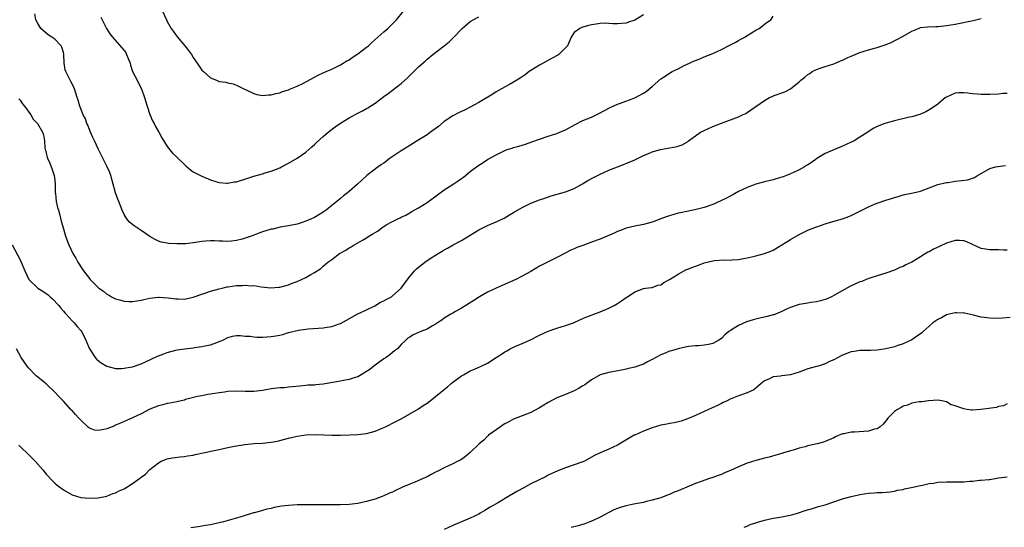
# Model space of a CAD drawing. Units: inches. Extents: x 2592000 to 2595000, y 1533000 to 1536000.
# Drawn here: x 2592415 to 2592642, y 1533370 to 1533487 of the extents above; entities that cross this region are included whole.
import ezdxf

# ---------------------------------------------------------------- set-up
doc = ezdxf.new("R2010")
doc.units = ezdxf.units.IN
doc.header["$MEASUREMENT"] = 0
doc.layers.add('LD25921533_10ft', color=254, linetype='Continuous')

msp = doc.modelspace()

# ---------------------------------------------------------------- linework, layer by layer
at = {"layer": 'LD25921533_10ft'}
for points, elevation in [([(2592414.69, 1533468.69), (2592415, 1533468.41), (2592415.58, 1533467.58), (2592416.04, 1533467), (2592417.46, 1533465), (2592418.01, 1533464.01), (2592418.99, 1533463), (2592420.2, 1533461), (2592420.42, 1533460.42), (2592420.61, 1533459), (2592420.69, 1533457.31), (2592420.77, 1533457), (2592420.84, 1533456.84), (2592421, 1533456.17), (2592421.26, 1533455.26), (2592421.3, 1533455), (2592421.87, 1533453.87), (2592422.43, 1533452.43), (2592422.89, 1533451), (2592423, 1533449.88), (2592423.1, 1533449), (2592423.1, 1533447.1), (2592423.15, 1533446.85), (2592423.35, 1533445), (2592423.63, 1533443.63), (2592423.84, 1533443), (2592424.18, 1533441.82), (2592424.48, 1533440.48), (2592425, 1533438.66), (2592425.52, 1533437), (2592426.28, 1533435), (2592427.21, 1533433), (2592427.89, 1533431.89), (2592428.35, 1533431), (2592429.66, 1533429), (2592431, 1533427.22), (2592431.19, 1533427), (2592433, 1533425.16), (2592433.2, 1533425), (2592434.27, 1533424.27), (2592435, 1533423.62), (2592435.44, 1533423.44), (2592436.1, 1533423), (2592437, 1533422.52), (2592438.24, 1533422.24), (2592439, 1533421.98), (2592440.08, 1533421.93), (2592441, 1533421.93), (2592441.94, 1533422.06), (2592443, 1533422.23), (2592443.61, 1533422.39), (2592445, 1533422.69), (2592446.92, 1533422.92), (2592447.05, 1533422.95), (2592449.22, 1533422.78), (2592451, 1533422.51), (2592451.48, 1533422.52), (2592453, 1533422.48), (2592455, 1533422.92), (2592457, 1533423.64), (2592457.91, 1533423.91), (2592459, 1533424.3), (2592461, 1533424.86), (2592461.64, 1533425), (2592462.73, 1533425.27), (2592463, 1533425.32), (2592465, 1533425.6), (2592466.36, 1533425.64), (2592467, 1533425.69), (2592468.44, 1533425.56), (2592469, 1533425.57), (2592470.71, 1533425.29), (2592472.93, 1533425.07), (2592474.8, 1533425.2), (2592475, 1533425.22), (2592477, 1533425.79), (2592477.86, 1533426.14), (2592479, 1533426.57), (2592480.04, 1533427), (2592481, 1533427.47), (2592482.13, 1533428.13), (2592483, 1533428.61), (2592484.44, 1533429.56), (2592485, 1533430.09), (2592486.12, 1533431), (2592487, 1533431.65), (2592488.77, 1533433), (2592490.21, 1533433.79), (2592491, 1533434.3), (2592491.45, 1533434.55), (2592492.17, 1533435), (2592493, 1533435.43), (2592494.09, 1533436.09), (2592495, 1533436.61), (2592495.59, 1533437), (2592496.48, 1533437.52), (2592497, 1533437.87), (2592497.73, 1533438.27), (2592498.64, 1533439), (2592499, 1533439.24), (2592499.6, 1533439.6), (2592501, 1533440.38), (2592502.23, 1533441), (2592502.78, 1533441.22), (2592503, 1533441.36), (2592504.11, 1533441.89), (2592505, 1533442.39), (2592505.37, 1533442.63), (2592506.02, 1533443), (2592507, 1533443.53), (2592509, 1533444.77), (2592509.34, 1533445), (2592511.46, 1533446.54), (2592513, 1533447.69), (2592515.05, 1533449), (2592516.22, 1533449.78), (2592517, 1533450.31), (2592517.4, 1533450.6), (2592519, 1533451.94), (2592520.72, 1533453.28), (2592521.95, 1533454.05), (2592523, 1533454.68), (2592525, 1533455.79), (2592527, 1533456.81), (2592527.52, 1533457), (2592528.64, 1533457.36), (2592529, 1533457.51), (2592530.22, 1533457.78), (2592531, 1533458.03), (2592531.77, 1533458.23), (2592533.24, 1533458.76), (2592535, 1533459.44), (2592537, 1533460.11), (2592539, 1533460.71), (2592539.7, 1533461), (2592541, 1533461.56), (2592543.21, 1533462.79), (2592545, 1533463.69), (2592547, 1533464.51), (2592548.08, 1533465), (2592548.7, 1533465.3), (2592551.3, 1533466.7), (2592553, 1533467.46), (2592553.7, 1533467.7), (2592557, 1533468.96), (2592559, 1533470.02), (2592559.6, 1533470.4), (2592561, 1533471.57), (2592563, 1533473.31), (2592564.02, 1533473.98), (2592565, 1533474.67), (2592565.6, 1533475), (2592567, 1533475.69), (2592568.4, 1533476.4), (2592569.68, 1533477), (2592570.6, 1533477.4), (2592571, 1533477.61), (2592572.02, 1533477.98), (2592573, 1533478.4), (2592575, 1533479.2), (2592577, 1533480.11), (2592578.69, 1533481), (2592580.23, 1533481.77), (2592581, 1533482.22), (2592581.52, 1533482.48), (2592582.45, 1533483), (2592583, 1533483.35), (2592585, 1533484.56), (2592585.77, 1533485), (2592586.46, 1533485.54), (2592587, 1533485.94), (2592587.59, 1533486.41), (2592588.44, 1533487), (2592589, 1533487.8)], 7770), ([(2592559, 1533488.11), (2592557, 1533486.93), (2592555.58, 1533486.42), (2592555, 1533486.18), (2592553.91, 1533486.09), (2592553, 1533486.05), (2592551.94, 1533486.06), (2592551, 1533486.16), (2592550.18, 1533486.18), (2592549, 1533486.11), (2592548.05, 1533485.95), (2592547, 1533485.8), (2592546.33, 1533485.67), (2592545, 1533485.28), (2592544.77, 1533485.23), (2592544.31, 1533485), (2592543, 1533484.02), (2592542.29, 1533483), (2592541.94, 1533482.06), (2592541.43, 1533481), (2592541, 1533480.47), (2592539.46, 1533479), (2592539.19, 1533478.81), (2592537.92, 1533478.08), (2592535.85, 1533477), (2592535, 1533476.48), (2592533, 1533475.24), (2592532.64, 1533475), (2592531.7, 1533474.3), (2592531, 1533473.84), (2592530.53, 1533473.47), (2592529.76, 1533473), (2592529, 1533472.56), (2592528.07, 1533472.07), (2592526.2, 1533471), (2592525, 1533470.34), (2592524.2, 1533469.8), (2592521, 1533467.88), (2592519, 1533466.78), (2592517.8, 1533466.2), (2592517, 1533465.79), (2592516.45, 1533465.55), (2592515, 1533464.79), (2592513, 1533463.47), (2592511.65, 1533462.35), (2592509.84, 1533461), (2592509, 1533460.41), (2592506.69, 1533459), (2592505.66, 1533458.34), (2592505, 1533457.97), (2592504.42, 1533457.58), (2592503, 1533456.68), (2592500.5, 1533455), (2592499, 1533453.88), (2592498.47, 1533453.53), (2592497.72, 1533453), (2592495.11, 1533451), (2592494, 1533450), (2592492.94, 1533449), (2592491, 1533447.3), (2592490.64, 1533447), (2592489.71, 1533446.29), (2592489, 1533445.73), (2592488.16, 1533445), (2592487, 1533444.07), (2592485.72, 1533443), (2592485, 1533442.52), (2592483, 1533441.32), (2592482.33, 1533441), (2592481, 1533440.44), (2592480.14, 1533440.14), (2592479, 1533439.8), (2592477, 1533439.38), (2592475.06, 1533439.06), (2592473.35, 1533438.65), (2592473, 1533438.61), (2592471.79, 1533438.21), (2592471, 1533437.99), (2592469.35, 1533437.35), (2592469, 1533437.22), (2592468.83, 1533437.18), (2592467, 1533436.51), (2592466.3, 1533436.3), (2592465, 1533436.02), (2592463.87, 1533435.87), (2592463, 1533435.79), (2592461.84, 1533435.84), (2592461, 1533435.83), (2592459.92, 1533435.92), (2592459, 1533435.91), (2592457.84, 1533435.84), (2592457, 1533435.78), (2592455.52, 1533435.52), (2592453.27, 1533435.27), (2592453, 1533435.26), (2592451.23, 1533435.23), (2592449.31, 1533435.31), (2592449, 1533435.35), (2592447.62, 1533435.62), (2592447, 1533435.84), (2592446.21, 1533436.21), (2592445, 1533436.96), (2592443, 1533438.3), (2592441.36, 1533439.36), (2592440.25, 1533440.25), (2592439.67, 1533441), (2592439, 1533442.03), (2592438.57, 1533443), (2592437.78, 1533445), (2592437.58, 1533445.58), (2592437.04, 1533447), (2592435.97, 1533451), (2592435.69, 1533451.69), (2592435.12, 1533453), (2592434.09, 1533455), (2592433.1, 1533457), (2592432.16, 1533459), (2592431.83, 1533459.83), (2592431.29, 1533461), (2592430.63, 1533462.63), (2592430.45, 1533463), (2592430.07, 1533464.07), (2592429.59, 1533465), (2592428.79, 1533467), (2592428.4, 1533468.4), (2592428.2, 1533469), (2592427.59, 1533471), (2592427, 1533472.18), (2592426.7, 1533472.7), (2592426.18, 1533473.82), (2592425.55, 1533475), (2592425.43, 1533475.43), (2592425.18, 1533477), (2592425.08, 1533479.08), (2592425, 1533479.43), (2592424.66, 1533480.66), (2592424.47, 1533481), (2592423, 1533482.47), (2592422.31, 1533483), (2592421.49, 1533483.49), (2592421, 1533483.88), (2592420.4, 1533484.4), (2592419.8, 1533485), (2592419, 1533486.31), (2592418.65, 1533487), (2592418.39, 1533488.39)], 7760), ([(2592447.93, 1533489), (2592448.8, 1533487), (2592449, 1533486.62), (2592449.93, 1533485), (2592450.36, 1533484.36), (2592451.39, 1533483), (2592453.05, 1533481), (2592453.92, 1533479.92), (2592454.57, 1533479), (2592455, 1533478.25), (2592455.92, 1533477), (2592457, 1533475.37), (2592457.39, 1533475), (2592459, 1533473.57), (2592460.36, 1533473), (2592460.84, 1533472.84), (2592461, 1533472.74), (2592462.56, 1533472.56), (2592463, 1533472.41), (2592464.18, 1533472.18), (2592465, 1533471.88), (2592466.68, 1533471), (2592467, 1533470.86), (2592467.23, 1533470.77), (2592469, 1533469.94), (2592469.7, 1533469.7), (2592471, 1533469.52), (2592472.35, 1533469.65), (2592473, 1533469.63), (2592474.05, 1533469.95), (2592475, 1533470.11), (2592475.61, 1533470.39), (2592477, 1533470.8), (2592477.43, 1533471), (2592479, 1533471.66), (2592480.3, 1533472.3), (2592483.83, 1533474.17), (2592485.2, 1533474.8), (2592485.68, 1533475), (2592487, 1533475.59), (2592489, 1533476.55), (2592490.51, 1533477.49), (2592491, 1533477.75), (2592491.7, 1533478.3), (2592493, 1533479.14), (2592495, 1533480.63), (2592495.45, 1533481), (2592496.27, 1533481.73), (2592499, 1533484.23), (2592499.94, 1533485), (2592501.98, 1533487), (2592503.59, 1533489)], 7740), ([(2592413.2, 1533435), (2592415, 1533431.5), (2592415.24, 1533431), (2592416.08, 1533429), (2592417.04, 1533427), (2592419.08, 1533425), (2592420.27, 1533424.27), (2592421.45, 1533423.45), (2592421.92, 1533423), (2592422.51, 1533422.51), (2592423.96, 1533421), (2592424.4, 1533420.4), (2592425, 1533419.68), (2592425.32, 1533419.32), (2592425.63, 1533419), (2592427, 1533417.45), (2592427.49, 1533417), (2592428.15, 1533416.15), (2592429, 1533415.21), (2592429.17, 1533415), (2592429.8, 1533413.8), (2592430.19, 1533413), (2592431.01, 1533411), (2592432.31, 1533409), (2592432.63, 1533408.63), (2592433, 1533408.3), (2592433.76, 1533407.76), (2592435, 1533406.96), (2592437, 1533406.41), (2592438.44, 1533406.44), (2592439, 1533406.48), (2592439.42, 1533406.58), (2592441, 1533406.86), (2592443, 1533407.55), (2592443.95, 1533407.95), (2592446.74, 1533409.26), (2592447, 1533409.35), (2592448.18, 1533409.82), (2592449, 1533410.12), (2592451, 1533410.68), (2592451.27, 1533410.73), (2592453.01, 1533411.01), (2592455, 1533411.24), (2592455.32, 1533411.32), (2592457, 1533411.5), (2592457.68, 1533411.68), (2592459, 1533411.88), (2592460.45, 1533412.45), (2592461, 1533412.64), (2592461.8, 1533413), (2592463, 1533413.61), (2592464.06, 1533413.94), (2592465, 1533414.03), (2592465.95, 1533414.05), (2592467, 1533413.94), (2592468.11, 1533413.89), (2592469, 1533413.76), (2592469.71, 1533413.71), (2592471, 1533413.69), (2592473, 1533413.8), (2592474.04, 1533413.96), (2592475, 1533414.16), (2592475.68, 1533414.32), (2592477, 1533414.72), (2592479, 1533415.25), (2592479.28, 1533415.29), (2592481, 1533415.55), (2592481.57, 1533415.57), (2592485, 1533415.8), (2592485.96, 1533415.96), (2592487, 1533416.11), (2592488.72, 1533416.72), (2592489, 1533416.8), (2592490.41, 1533417.59), (2592491.67, 1533418.33), (2592492.86, 1533419), (2592495, 1533420), (2592496.93, 1533420.93), (2592498.25, 1533421.75), (2592499, 1533422.09), (2592499.59, 1533422.41), (2592500.76, 1533423), (2592501, 1533423.19), (2592503.02, 1533425), (2592503.89, 1533426.11), (2592504.48, 1533427), (2592505, 1533427.67), (2592506.11, 1533429), (2592506.58, 1533429.42), (2592507, 1533429.85), (2592507.68, 1533430.32), (2592508.49, 1533431), (2592509.98, 1533431.98), (2592511, 1533432.6), (2592511.61, 1533433), (2592512.49, 1533433.51), (2592513, 1533433.86), (2592513.75, 1533434.25), (2592515.06, 1533435), (2592517, 1533435.99), (2592519, 1533437.23), (2592521, 1533438.44), (2592523, 1533439.44), (2592525, 1533440.31), (2592526.81, 1533441.19), (2592528.09, 1533441.91), (2592529, 1533442.47), (2592531, 1533443.64), (2592533, 1533444.59), (2592534, 1533445), (2592535, 1533445.38), (2592536.19, 1533445.81), (2592537.69, 1533446.31), (2592541, 1533447.24), (2592543, 1533448.04), (2592544.92, 1533449.08), (2592546.16, 1533449.84), (2592547.44, 1533450.56), (2592549, 1533451.34), (2592551, 1533452.24), (2592553, 1533453.05), (2592554.41, 1533453.59), (2592557, 1533454.66), (2592559, 1533455.6), (2592560.02, 1533456.02), (2592561, 1533456.46), (2592562.96, 1533457.04), (2592564.66, 1533457.34), (2592566.4, 1533457.6), (2592567, 1533457.77), (2592567.93, 1533458.07), (2592569.19, 1533458.81), (2592569.41, 1533459), (2592571, 1533460.19), (2592572.21, 1533461), (2592572.72, 1533461.28), (2592573, 1533461.42), (2592575, 1533462.34), (2592577, 1533463.13), (2592581, 1533464.58), (2592581.92, 1533465), (2592582.64, 1533465.36), (2592583, 1533465.56), (2592585, 1533466.92), (2592587, 1533468.36), (2592588.16, 1533469), (2592588.71, 1533469.29), (2592589, 1533469.41), (2592589.67, 1533469.67), (2592591, 1533470.14), (2592591.64, 1533470.36), (2592593, 1533471.05), (2592595, 1533472.62), (2592595.38, 1533473), (2592596.29, 1533473.71), (2592597, 1533474.37), (2592597.41, 1533474.59), (2592598, 1533475), (2592599, 1533475.53), (2592599.82, 1533475.82), (2592601, 1533476.16), (2592603, 1533476.8), (2592603.41, 1533477), (2592604.52, 1533477.48), (2592605, 1533477.66), (2592606.24, 1533478.24), (2592607, 1533478.61), (2592607.93, 1533479), (2592609, 1533479.42), (2592611, 1533480.01), (2592612.4, 1533480.4), (2592613, 1533480.55), (2592614.84, 1533481.16), (2592616.24, 1533481.76), (2592617.58, 1533482.42), (2592619, 1533483.21), (2592621, 1533484.39), (2592622.51, 1533485), (2592623, 1533485.17), (2592624.66, 1533485.34), (2592626.58, 1533485.42), (2592627, 1533485.42), (2592628.4, 1533485.6), (2592629, 1533485.64), (2592631, 1533485.99), (2592635.2, 1533486.8), (2592637, 1533487.25)], 7780), ([(2592433.61, 1533487.61), (2592434.95, 1533484.95), (2592435.75, 1533483.75), (2592436.32, 1533483), (2592438.52, 1533480.52), (2592439, 1533479.91), (2592439.39, 1533479.39), (2592439.6, 1533479), (2592439.97, 1533478.03), (2592440.39, 1533477), (2592440.52, 1533476.52), (2592441, 1533475), (2592442.03, 1533473), (2592442.38, 1533472.38), (2592443.05, 1533471), (2592443.76, 1533469), (2592444.03, 1533468.03), (2592444.35, 1533467), (2592445, 1533465.12), (2592445.62, 1533463.62), (2592445.96, 1533463), (2592446.3, 1533462.3), (2592447.04, 1533461), (2592447.73, 1533459.73), (2592449, 1533457.73), (2592450.2, 1533456.2), (2592451, 1533455.48), (2592453.27, 1533453.27), (2592454.35, 1533452.35), (2592455, 1533451.89), (2592455.56, 1533451.56), (2592457, 1533450.83), (2592459, 1533450.03), (2592460.41, 1533449.59), (2592461, 1533449.39), (2592462.74, 1533449.26), (2592463, 1533449.22), (2592464.48, 1533449.52), (2592465, 1533449.58), (2592467.58, 1533450.42), (2592469, 1533450.9), (2592471, 1533451.43), (2592471.63, 1533451.63), (2592473, 1533452.02), (2592475, 1533452.82), (2592475.37, 1533453), (2592477, 1533453.87), (2592479, 1533455.02), (2592481, 1533456.43), (2592482.36, 1533457.64), (2592483, 1533458.18), (2592483.41, 1533458.59), (2592485, 1533460), (2592486.16, 1533461), (2592487.76, 1533462.24), (2592489, 1533463.12), (2592491, 1533464.34), (2592492.74, 1533465.26), (2592494.07, 1533465.93), (2592495, 1533466.46), (2592495.36, 1533466.64), (2592497, 1533467.74), (2592499, 1533469.23), (2592500.04, 1533469.96), (2592503, 1533472.26), (2592504.46, 1533473.54), (2592505, 1533474.13), (2592505.46, 1533474.54), (2592505.93, 1533475), (2592507, 1533476.11), (2592508.55, 1533477.45), (2592509, 1533477.9), (2592510.32, 1533479), (2592512.94, 1533481), (2592514.12, 1533481.88), (2592515, 1533482.74), (2592515.14, 1533482.86), (2592517.16, 1533485), (2592519, 1533486.59), (2592519.69, 1533487), (2592521, 1533487.67)], 7750), ([(2592643, 1533469.99), (2592642.04, 1533469.96), (2592641, 1533469.83), (2592639, 1533469.72), (2592637, 1533469.72), (2592636.2, 1533469.8), (2592635, 1533469.89), (2592633.95, 1533470.05), (2592633, 1533470.13), (2592631.89, 1533470.11), (2592631, 1533470.01), (2592629, 1533469.12), (2592628.82, 1533469), (2592627, 1533467.5), (2592625.52, 1533466.48), (2592624.24, 1533465.76), (2592622.87, 1533465.13), (2592622.52, 1533465), (2592621, 1533464.57), (2592620.48, 1533464.48), (2592617, 1533463.63), (2592614.79, 1533463), (2592613, 1533462.33), (2592612.09, 1533461.91), (2592610.82, 1533461), (2592609, 1533459.86), (2592607.66, 1533459), (2592607.21, 1533458.79), (2592607, 1533458.7), (2592605, 1533457.8), (2592604.42, 1533457.58), (2592603.17, 1533457), (2592601, 1533456.11), (2592599.08, 1533454.92), (2592598.51, 1533454.51), (2592597, 1533453.51), (2592596.66, 1533453.34), (2592596.18, 1533453), (2592595, 1533452.34), (2592593.7, 1533451.7), (2592593, 1533451.37), (2592592.09, 1533451), (2592591.28, 1533450.72), (2592591, 1533450.61), (2592590.44, 1533450.44), (2592589, 1533450.04), (2592587, 1533449.54), (2592585, 1533448.98), (2592583, 1533448.27), (2592581.62, 1533447.62), (2592581, 1533447.35), (2592579.5, 1533446.5), (2592579, 1533446.23), (2592578.22, 1533445.78), (2592576.87, 1533445.13), (2592575, 1533444.32), (2592573, 1533443.64), (2592571.17, 1533443.17), (2592569, 1533442.72), (2592567.6, 1533442.4), (2592567, 1533442.29), (2592566.01, 1533441.99), (2592565, 1533441.73), (2592564.47, 1533441.53), (2592563, 1533441.01), (2592561, 1533440.25), (2592559, 1533439.67), (2592557, 1533439.3), (2592555, 1533438.83), (2592553.69, 1533438.31), (2592553, 1533438.07), (2592552.27, 1533437.73), (2592549, 1533436.33), (2592547, 1533435.58), (2592545, 1533434.88), (2592543.64, 1533434.36), (2592543, 1533434.1), (2592542.25, 1533433.75), (2592540.91, 1533433.09), (2592539, 1533432.08), (2592537, 1533431.11), (2592535, 1533430.04), (2592533, 1533428.83), (2592531, 1533427.73), (2592529.55, 1533427), (2592526.37, 1533425.63), (2592525, 1533425.01), (2592523, 1533424.04), (2592521.12, 1533423), (2592519.84, 1533422.16), (2592517.97, 1533421), (2592517, 1533420.36), (2592515.58, 1533419.58), (2592515, 1533419.24), (2592514.54, 1533419), (2592513, 1533418.03), (2592512.39, 1533417.61), (2592511.4, 1533417), (2592511, 1533416.69), (2592510.28, 1533416.28), (2592509, 1533415.52), (2592507.58, 1533415), (2592507.17, 1533414.83), (2592507, 1533414.73), (2592505.8, 1533414.2), (2592505, 1533413.7), (2592504.59, 1533413.41), (2592504.12, 1533413), (2592503, 1533411.97), (2592502.2, 1533411), (2592501.52, 1533410.48), (2592501, 1533410.11), (2592500.41, 1533409.59), (2592499.57, 1533409), (2592499, 1533408.64), (2592497, 1533407.24), (2592496.7, 1533407), (2592495.78, 1533406.22), (2592495, 1533405.71), (2592493.8, 1533405), (2592493, 1533404.55), (2592492.39, 1533404.39), (2592491, 1533403.9), (2592489.67, 1533403.67), (2592489, 1533403.51), (2592485, 1533402.81), (2592483.34, 1533402.66), (2592483, 1533402.6), (2592481.45, 1533402.55), (2592481, 1533402.49), (2592479.62, 1533402.38), (2592477.83, 1533402.17), (2592477, 1533402.1), (2592476.01, 1533401.99), (2592475, 1533401.94), (2592473, 1533401.71), (2592471, 1533401.38), (2592469, 1533401.14), (2592467, 1533401.12), (2592465, 1533401.17), (2592463, 1533401.09), (2592462.25, 1533401), (2592461, 1533400.82), (2592459, 1533400.48), (2592458.4, 1533400.4), (2592457, 1533400.16), (2592455.95, 1533399.95), (2592453.24, 1533399.24), (2592453, 1533399.16), (2592452.19, 1533399), (2592451.25, 1533398.75), (2592449.59, 1533398.41), (2592449, 1533398.33), (2592447.98, 1533398.02), (2592447, 1533397.82), (2592445, 1533397.08), (2592443, 1533396), (2592441, 1533395.03), (2592438.16, 1533393.84), (2592437, 1533393.32), (2592436.77, 1533393.23), (2592436.26, 1533393), (2592435, 1533392.48), (2592434.31, 1533392.31), (2592433, 1533392.08), (2592432.2, 1533392.2), (2592431, 1533392.68), (2592430.8, 1533392.8), (2592430.61, 1533393), (2592429, 1533394.48), (2592428.54, 1533395), (2592427.79, 1533395.79), (2592427, 1533396.71), (2592426.85, 1533396.85), (2592426.73, 1533397), (2592425, 1533398.86), (2592423.94, 1533399.94), (2592423, 1533400.99), (2592421, 1533402.86), (2592418.74, 1533404.74), (2592418.48, 1533405), (2592417, 1533406.53), (2592416.61, 1533407), (2592415.95, 1533407.95), (2592415.27, 1533409), (2592414.18, 1533411)], 7790), ([(2592414.69, 1533388.69), (2592415, 1533388.41), (2592417, 1533386.49), (2592418.45, 1533385), (2592420.23, 1533383), (2592421, 1533382.05), (2592422.46, 1533380.46), (2592423, 1533379.96), (2592423.52, 1533379.52), (2592425, 1533378.41), (2592427, 1533377.27), (2592429, 1533376.66), (2592431, 1533376.49), (2592433, 1533376.59), (2592435, 1533376.98), (2592436.45, 1533377.55), (2592437, 1533377.71), (2592437.85, 1533378.15), (2592439, 1533378.66), (2592441, 1533379.87), (2592442.6, 1533381), (2592443, 1533381.32), (2592443.96, 1533382.04), (2592445, 1533383.08), (2592447, 1533384.68), (2592447.57, 1533385), (2592449, 1533385.55), (2592450.22, 1533385.78), (2592451.95, 1533386.05), (2592453, 1533386.09), (2592453.7, 1533386.3), (2592455, 1533386.42), (2592455.43, 1533386.57), (2592457.64, 1533387), (2592459.42, 1533387.42), (2592461, 1533387.72), (2592461.97, 1533387.97), (2592463, 1533388.16), (2592464.52, 1533388.52), (2592466.92, 1533388.92), (2592469.08, 1533389.08), (2592471, 1533389.18), (2592473, 1533389.4), (2592474.35, 1533389.65), (2592475, 1533389.8), (2592477, 1533390.35), (2592479, 1533390.82), (2592481, 1533391.11), (2592483.22, 1533391.22), (2592485.15, 1533391.15), (2592487, 1533391.02), (2592489, 1533391.02), (2592491.15, 1533391.15), (2592493, 1533391.22), (2592495, 1533391.39), (2592497, 1533391.94), (2592498.64, 1533392.64), (2592499.43, 1533393), (2592501.82, 1533394.18), (2592503, 1533394.8), (2592505, 1533395.94), (2592507, 1533397.14), (2592508.14, 1533397.86), (2592509, 1533398.46), (2592509.73, 1533399), (2592511, 1533399.97), (2592512.23, 1533401), (2592513.76, 1533402.24), (2592514.61, 1533403), (2592515, 1533403.3), (2592517, 1533404.75), (2592517.42, 1533405), (2592519, 1533405.88), (2592519.81, 1533406.19), (2592521, 1533406.76), (2592521.18, 1533406.82), (2592523, 1533407.69), (2592525, 1533409), (2592526.24, 1533409.76), (2592527, 1533410.3), (2592527.46, 1533410.54), (2592528.21, 1533411), (2592529, 1533411.39), (2592529.71, 1533411.71), (2592531, 1533412.24), (2592532.92, 1533413.08), (2592535, 1533414.12), (2592537, 1533415.06), (2592539, 1533415.78), (2592541, 1533416.38), (2592542.84, 1533417), (2592543, 1533417.06), (2592544.29, 1533417.71), (2592545, 1533417.99), (2592545.67, 1533418.33), (2592547.14, 1533418.86), (2592547.58, 1533419), (2592549, 1533419.54), (2592551, 1533420.34), (2592552.25, 1533421), (2592553, 1533421.46), (2592553.92, 1533422.08), (2592555, 1533422.84), (2592555.3, 1533423), (2592557, 1533424.17), (2592559, 1533424.91), (2592559.49, 1533425), (2592560.83, 1533425.17), (2592561, 1533425.18), (2592562.32, 1533425.68), (2592563, 1533425.78), (2592563.72, 1533426.28), (2592565, 1533426.99), (2592567, 1533428.21), (2592568.79, 1533429.21), (2592571, 1533430.08), (2592571.71, 1533430.29), (2592573, 1533430.82), (2592575, 1533431.34), (2592575.4, 1533431.4), (2592577.51, 1533431.51), (2592579, 1533431.45), (2592579.51, 1533431.51), (2592581, 1533431.59), (2592581.76, 1533431.76), (2592583, 1533431.98), (2592584.32, 1533432.32), (2592585, 1533432.45), (2592587, 1533432.98), (2592588.46, 1533433.54), (2592589, 1533433.8), (2592591, 1533435), (2592593, 1533436.27), (2592595, 1533437.4), (2592597, 1533438.37), (2592599, 1533439.18), (2592599.27, 1533439.27), (2592601, 1533439.84), (2592602.22, 1533440.22), (2592604.98, 1533441.02), (2592606.43, 1533441.57), (2592607, 1533441.8), (2592607.8, 1533442.2), (2592609, 1533442.76), (2592611, 1533443.81), (2592612.36, 1533444.36), (2592613, 1533444.65), (2592615, 1533445.33), (2592616.28, 1533445.72), (2592617, 1533445.97), (2592617.83, 1533446.17), (2592619, 1533446.54), (2592621.3, 1533447), (2592623, 1533447.41), (2592625, 1533448.13), (2592627, 1533448.9), (2592628.65, 1533449.35), (2592629, 1533449.4), (2592629.42, 1533449.42), (2592631, 1533449.67), (2592633.98, 1533450.02), (2592635, 1533450.4), (2592635.48, 1533450.52), (2592636.18, 1533451), (2592637, 1533451.51), (2592639, 1533452.64), (2592640.3, 1533453), (2592640.89, 1533453.11), (2592642.64, 1533453.36)], 7800), ([(2592643, 1533433.78), (2592642.22, 1533433.78), (2592641, 1533433.83), (2592640.16, 1533433.85), (2592639, 1533433.84), (2592637, 1533434.16), (2592635, 1533435.06), (2592633.68, 1533435.68), (2592633, 1533435.89), (2592632, 1533436), (2592631, 1533436.02), (2592629, 1533435.38), (2592627.42, 1533434.58), (2592626.02, 1533433.98), (2592625, 1533433.4), (2592624.7, 1533433.3), (2592623, 1533432.2), (2592621, 1533430.99), (2592619.65, 1533430.35), (2592619, 1533429.98), (2592618.27, 1533429.73), (2592617, 1533429.17), (2592615, 1533428.47), (2592614.26, 1533428.26), (2592613, 1533427.82), (2592611.29, 1533427.29), (2592610.49, 1533427), (2592609.43, 1533426.57), (2592609, 1533426.43), (2592606.65, 1533425.35), (2592603, 1533423.27), (2592602.46, 1533423), (2592601.45, 1533422.55), (2592601, 1533422.38), (2592599.94, 1533422.06), (2592599, 1533421.82), (2592597.65, 1533421.65), (2592596.54, 1533421.46), (2592595, 1533421.24), (2592594.25, 1533421), (2592593, 1533420.56), (2592592.24, 1533420.24), (2592591, 1533419.62), (2592589.13, 1533418.87), (2592589, 1533418.85), (2592587.56, 1533418.44), (2592585.93, 1533418.07), (2592584.34, 1533417.66), (2592582.82, 1533417.18), (2592581, 1533416.38), (2592579.37, 1533415.37), (2592579, 1533415.16), (2592578.76, 1533415), (2592577.81, 1533414.19), (2592577, 1533413.38), (2592576.39, 1533413), (2592575, 1533412.22), (2592574.01, 1533412.01), (2592573, 1533411.84), (2592571.69, 1533411.69), (2592571, 1533411.71), (2592569.51, 1533411.51), (2592569, 1533411.46), (2592567, 1533410.99), (2592565.47, 1533410.53), (2592565, 1533410.44), (2592564, 1533410), (2592563, 1533409.62), (2592561.84, 1533409), (2592561, 1533408.49), (2592559.96, 1533407.96), (2592559, 1533407.44), (2592557, 1533406.77), (2592555.55, 1533406.45), (2592555, 1533406.3), (2592553.91, 1533406.09), (2592552.26, 1533405.74), (2592551, 1533405.51), (2592549, 1533404.94), (2592547, 1533403.79), (2592545.86, 1533403), (2592545.38, 1533402.62), (2592545, 1533402.41), (2592544.14, 1533401.86), (2592543, 1533401.25), (2592541, 1533400.42), (2592539, 1533399.63), (2592537, 1533398.59), (2592535, 1533397.39), (2592533, 1533396.31), (2592529, 1533394.71), (2592527.91, 1533394.09), (2592527, 1533393.65), (2592526.61, 1533393.39), (2592525.95, 1533393), (2592523.23, 1533391), (2592523.12, 1533390.88), (2592523, 1533390.79), (2592522.13, 1533389.87), (2592521.03, 1533389), (2592519, 1533387.06), (2592517.87, 1533386.13), (2592516.7, 1533385.3), (2592516.14, 1533385), (2592515, 1533384.42), (2592513, 1533383.52), (2592511.34, 1533382.66), (2592511, 1533382.5), (2592509.93, 1533381.93), (2592509, 1533381.41), (2592508.15, 1533381), (2592506.15, 1533380.15), (2592505, 1533379.7), (2592503.31, 1533379), (2592503, 1533378.84), (2592501.71, 1533378.29), (2592501, 1533377.9), (2592500.34, 1533377.66), (2592499, 1533376.99), (2592497, 1533376.28), (2592495, 1533375.69), (2592493, 1533375.25), (2592491, 1533375.03), (2592489.04, 1533374.96), (2592486.93, 1533374.93), (2592483, 1533374.93), (2592481.05, 1533374.95), (2592479, 1533374.95), (2592477, 1533374.82), (2592475.39, 1533374.61), (2592475, 1533374.53), (2592473.68, 1533374.32), (2592473, 1533374.12), (2592472.02, 1533373.98), (2592471, 1533373.64), (2592469.11, 1533373.11), (2592468.92, 1533373.08), (2592468.71, 1533373), (2592467, 1533372.51), (2592466.27, 1533372.27), (2592461.96, 1533371), (2592459, 1533370.34), (2592457.85, 1533370.15), (2592457, 1533369.99), (2592456.12, 1533369.88), (2592454.4, 1533369.6)], 7810), ([(2592643.76, 1533418.24), (2592641.96, 1533418.04), (2592641, 1533417.97), (2592639, 1533418.03), (2592637, 1533418.32), (2592635.25, 1533418.75), (2592633.19, 1533419.19), (2592633, 1533419.25), (2592631.29, 1533419.28), (2592631, 1533419.31), (2592629.65, 1533419), (2592629, 1533418.8), (2592627.83, 1533418.17), (2592627, 1533417.75), (2592626.56, 1533417.44), (2592625.88, 1533417), (2592625, 1533416.24), (2592623.64, 1533415), (2592623.32, 1533414.68), (2592621, 1533413.07), (2592619, 1533412.14), (2592617.74, 1533411.74), (2592617, 1533411.48), (2592615, 1533410.99), (2592613, 1533410.64), (2592611.42, 1533410.58), (2592611, 1533410.58), (2592610.61, 1533410.61), (2592609, 1533410.58), (2592607.67, 1533410.33), (2592607, 1533410.27), (2592605, 1533409.52), (2592604.65, 1533409.35), (2592603, 1533408.44), (2592602.02, 1533408.02), (2592601, 1533407.54), (2592599.33, 1533407), (2592599, 1533406.92), (2592597, 1533406.35), (2592595, 1533405.61), (2592593, 1533405), (2592591, 1533404.75), (2592590.67, 1533404.67), (2592589, 1533404.5), (2592588, 1533404), (2592587, 1533403.55), (2592586.21, 1533403), (2592585.6, 1533402.4), (2592584.48, 1533401.52), (2592583, 1533400.81), (2592582.72, 1533400.72), (2592581, 1533400.1), (2592579, 1533399.32), (2592578.33, 1533399), (2592577.45, 1533398.55), (2592577, 1533398.36), (2592576.1, 1533397.9), (2592574.05, 1533397), (2592573, 1533396.49), (2592571, 1533395.58), (2592569.58, 1533395), (2592569.19, 1533394.81), (2592567.72, 1533394.28), (2592566.11, 1533393.89), (2592565, 1533393.72), (2592564.41, 1533393.59), (2592563, 1533393.35), (2592561, 1533392.75), (2592559, 1533391.99), (2592557, 1533391.07), (2592556.86, 1533391), (2592553, 1533388.71), (2592551, 1533387.78), (2592549.03, 1533386.97), (2592547.68, 1533386.32), (2592545.38, 1533385), (2592545, 1533384.85), (2592543, 1533384.16), (2592541, 1533383.48), (2592539.19, 1533382.81), (2592537, 1533381.79), (2592536.5, 1533381.5), (2592533, 1533379.77), (2592531.18, 1533378.82), (2592529.92, 1533378.08), (2592528.09, 1533377), (2592525.5, 1533375.5), (2592523.57, 1533374.43), (2592523, 1533374), (2592522.35, 1533373.65), (2592521.32, 1533373), (2592521, 1533372.82), (2592519, 1533371.9), (2592515, 1533370.21), (2592513, 1533369.28)], 7820), ([(2592643, 1533398.3), (2592642.15, 1533397.85), (2592641, 1533397.63), (2592640.54, 1533397.46), (2592636.95, 1533396.95), (2592635, 1533396.81), (2592634.82, 1533396.82), (2592633.74, 1533397), (2592633, 1533397.1), (2592632.81, 1533397.19), (2592631, 1533397.82), (2592630.07, 1533398.07), (2592629, 1533398.76), (2592627.97, 1533399), (2592627, 1533399.12), (2592624.85, 1533399), (2592623.28, 1533398.72), (2592622.74, 1533398.74), (2592621, 1533398.43), (2592620, 1533398), (2592619, 1533397.77), (2592618.54, 1533397.46), (2592617.67, 1533397), (2592617, 1533396.53), (2592615.46, 1533395), (2592615.28, 1533394.72), (2592615, 1533394.38), (2592614.42, 1533393.58), (2592613.7, 1533393), (2592613, 1533392.51), (2592612.42, 1533392.42), (2592611, 1533391.96), (2592609.92, 1533391.92), (2592607.75, 1533391.75), (2592607, 1533391.75), (2592605.37, 1533391.37), (2592605, 1533391.33), (2592604.19, 1533391), (2592603.36, 1533390.64), (2592603, 1533390.44), (2592601, 1533389.57), (2592600.57, 1533389.43), (2592599.11, 1533389), (2592597, 1533388.55), (2592596.37, 1533388.37), (2592595, 1533388.04), (2592593.58, 1533387.58), (2592593, 1533387.44), (2592591.12, 1533386.88), (2592591, 1533386.83), (2592589.57, 1533386.43), (2592588.03, 1533385.97), (2592587, 1533385.71), (2592586.46, 1533385.54), (2592585, 1533385.16), (2592583, 1533384.54), (2592581, 1533383.74), (2592579.13, 1533382.87), (2592577.7, 1533382.3), (2592577, 1533381.99), (2592576.25, 1533381.75), (2592575, 1533381.26), (2592574.25, 1533381), (2592572.37, 1533380.37), (2592571, 1533379.85), (2592569.05, 1533379.05), (2592567.59, 1533378.41), (2592567, 1533378.18), (2592566.12, 1533377.88), (2592565, 1533377.35), (2592564.71, 1533377.29), (2592563, 1533376.59), (2592561, 1533375.99), (2592559.72, 1533375.72), (2592559, 1533375.52), (2592557.18, 1533375.18), (2592556.43, 1533375), (2592555, 1533374.74), (2592553.65, 1533374.35), (2592553, 1533374.13), (2592552.2, 1533373.8), (2592549, 1533372.08), (2592547.26, 1533371.26), (2592546.62, 1533371), (2592545.44, 1533370.56), (2592543.91, 1533370.09), (2592542.32, 1533369.68)], 7830), ([(2592582.25, 1533369.75), (2592583, 1533370.03), (2592583.63, 1533370.37), (2592585, 1533370.79), (2592585.14, 1533370.86), (2592585.63, 1533371), (2592587, 1533371.42), (2592589, 1533371.85), (2592590.05, 1533372.05), (2592591, 1533372.16), (2592592.48, 1533372.48), (2592593, 1533372.54), (2592594.61, 1533373), (2592596.39, 1533373.6), (2592598.09, 1533374.09), (2592599, 1533374.39), (2592599.44, 1533374.56), (2592601, 1533374.98), (2592605, 1533376.3), (2592607, 1533376.89), (2592608.71, 1533377.29), (2592609, 1533377.35), (2592611, 1533377.63), (2592612.29, 1533377.71), (2592613, 1533377.78), (2592614.19, 1533377.81), (2592616.02, 1533377.98), (2592617, 1533378.1), (2592617.7, 1533378.3), (2592619, 1533378.52), (2592619.35, 1533378.65), (2592621.21, 1533379), (2592623, 1533379.41), (2592623.5, 1533379.5), (2592625, 1533379.84), (2592625.98, 1533379.98), (2592627, 1533380.17), (2592629, 1533380.28), (2592630.26, 1533380.26), (2592633, 1533380.29), (2592634.41, 1533380.41), (2592635, 1533380.42), (2592636.61, 1533380.61), (2592637, 1533380.61), (2592638.83, 1533380.83), (2592639, 1533380.83), (2592641, 1533381.15), (2592643, 1533381.4)], 7840)]:
    msp.add_lwpolyline(points, dxfattribs=dict(at, elevation=elevation))

doc.saveas('drawing.dxf')
